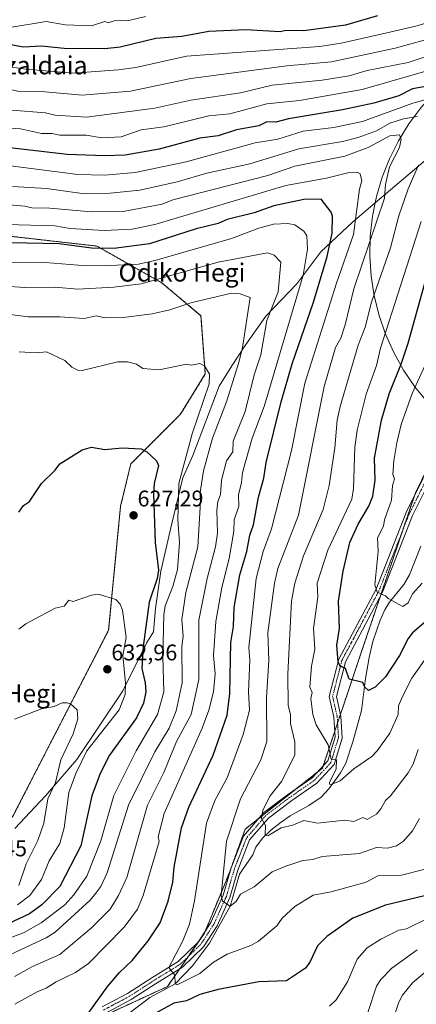
# Model space of a CAD drawing. Units: metres. Extents: x 569873 to 573313, y 4733412 to 4735762.
# Drawn here: x 571113 to 571288, y 4734436 to 4734870 of the extents above; entities that cross this region are included whole.
import ezdxf
from ezdxf.enums import TextEntityAlignment as Align

# ---------------------------------------------------------------- set-up
doc = ezdxf.new("R2010")
doc.units = ezdxf.units.M
doc.header["$MEASUREMENT"] = 0
doc.linetypes.add('TRAZO_Y_PUNTO', pattern=[1, 0.5, -0.25, 0, -0.25])
doc.linetypes.add('TRAZOS', pattern=[0.75, 0.5, -0.25])
for name, color, linetype, lineweight in [('Arbolado forestal', 92, 'TRAZOS', 0), ('Arbolado forestal CxS', 92, 'Continuous', 0), ('Camino', 19, 'Continuous', 0), ('Camino Cxs', 19, 'Continuous', 0), ('Camino eje', 39, 'TRAZO_Y_PUNTO', 13), ('Carátula', 7, 'Continuous', 5), ('Corriente natural lineal', 142, 'Continuous', 13), ('Curva de nivel maestra', 36, 'Continuous', 30), ('Curva de nivel normal', 36, 'Continuous', 0), ('Entidad de ámbito territorial', 19, 'Continuous', 0), ('Entidad de ámbito territorial CxS', 92, 'Continuous', 0), ('Espacio natural protegido', 2, 'Continuous', 13), ('Espacio natural protegido CxS', 2, 'Continuous', 0), ('Punto de cota en terreno', 7, 'Continuous', 0), ('Rótulo de punto de cota en terreno', 19, 'Continuous', 0), ('Texto cartográfico', 19, 'Continuous', 0)]:
    doc.layers.add(name, color=color, linetype=linetype, lineweight=lineweight)
doc.styles.add('Arial', font='txt', dxfattribs={"height": 0.2})

# ---------------------------------------------------------------- blocks, each defined once
blk = doc.blocks.new('*U181')
at = {"layer": 'Curva de nivel normal', "color": 36, "linetype": 'Continuous', "lineweight": 0}
blk.add_polyline3d([(571289.47, 4734517.56, 590), (571286.34, 4734512.16, 590), (571282.34, 4734507.56, 590), (571279.18, 4734505.56, 590), (571275.25, 4734504.47, 590), (571270.34, 4734504.74, 590), (571262.91, 4734502.12, 590), (571246.35, 4734500.88, 590), (571242.28, 4734499.49, 590), (571237.84, 4734499.05, 590), (571230.35, 4734496.64, 590), (571224.35, 4734494.05, 590), (571216.36, 4734487.51, 590), (571210.36, 4734484.25, 590), (571208.36, 4734480.92, 590), (571205.74, 4734478.95, 590), (571202.36, 4734481.06, 590), (571201.78, 4734483.57, 590), (571204.14, 4734507.56, 590), (571210.36, 4734526.35, 590), (571219.34, 4734543.55, 590), (571221.88, 4734551.55, 590), (571221.72, 4734570.92, 590), (571222.83, 4734587.54, 590), (571222.42, 4734599.54, 590), (571225.29, 4734621.54, 590), (571226.74, 4734627.93, 590), (571235.89, 4734651.53, 590), (571247.22, 4734708.39, 590), (571252.34, 4734725.52, 590), (571254.57, 4734729.74, 590), (571256.52, 4734735.51, 590), (571260.45, 4734751.51, 590), (571273.87, 4734791.5, 590), (571274.42, 4734797.5, 590), (571276.2, 4734805.36, 590), (571280.64, 4734813.8, 590), (571281.26, 4734817.5, 590), (571280.52, 4734819.5, 590), (571276.34, 4734818.99, 590), (571266.7, 4734813.85, 590), (571256.35, 4734809.98, 590), (571234.35, 4734805.66, 590), (571222.35, 4734801.52, 590), (571180.36, 4734790.82, 590), (571175.71, 4734788.85, 590), (571158.47, 4734785.6, 590), (571144.4, 4734785.53, 590), (571126, 4734787.13, 590), (571118.09, 4734787.21, 590), (571114.9, 4734788.02, 590), (571104.38, 4734788.79, 590)], dxfattribs=at)
blk = doc.blocks.new('*U185')
at = {"layer": 'Curva de nivel normal', "color": 36, "linetype": 'Continuous', "lineweight": 0}
blk.add_polyline3d([(571340.33, 4734873.74, 565), (571328.33, 4734868.57, 565), (571324.33, 4734867.54, 565), (571312.81, 4734861.96, 565), (571310.34, 4734861.63, 565), (571306.34, 4734858.8, 565), (571284.34, 4734851.46, 565), (571266.35, 4734847.88, 565), (571258.39, 4734845.53, 565), (571246.35, 4734843.62, 565), (571224.27, 4734841.41, 565), (571210.36, 4734838.05, 565), (571188.36, 4734834.73, 565), (571172.36, 4734831.18, 565), (571142.16, 4734827.29, 565), (571128.37, 4734828.12, 565), (571124.08, 4734829.21, 565), (571109.21, 4734830.33, 565)], dxfattribs=at)
blk = doc.blocks.new('*U195')
at = {"layer": 'Curva de nivel normal', "color": 36, "linetype": 'Continuous', "lineweight": 0}
for points in [[(571108.6, 4734805.72, 580), (571138.37, 4734801.97, 580), (571150.37, 4734801.66, 580), (571163.76, 4734802.89, 580), (571186.34, 4734807.48, 580), (571216.74, 4734815.88, 580), (571226.76, 4734817.5, 580), (571237.99, 4734821.14, 580), (571251.55, 4734822.7, 580), (571264.21, 4734825.36, 580), (571286.46, 4734833.49, 580), (571298.34, 4734836.63, 580)], [(571290.08, 4734781.25, 580), (571272.12, 4734725.3, 580), (571270.34, 4734717.66, 580), (571265.81, 4734704.98, 580), (571261.93, 4734689.1, 580), (571260.76, 4734681.53, 580), (571260.2, 4734663.38, 580), (571259.49, 4734658.67, 580), (571248.9, 4734636.08, 580), (571244.19, 4734621.54, 580), (571244.44, 4734615.54, 580), (571242.6, 4734601.54, 580), (571243.21, 4734592.4, 580), (571241.66, 4734584.86, 580), (571240.95, 4734575.55, 580), (571242.04, 4734573.24, 580), (571241.4, 4734570.6, 580), (571242.22, 4734563.55, 580), (571243.74, 4734558.94, 580), (571248.98, 4734550.18, 580), (571250.35, 4734543.88, 580), (571252.76, 4734543.55, 580), (571252.61, 4734539.55, 580), (571249.68, 4734533.56, 580), (571249.61, 4734532.82, 580), (571250.35, 4734532.68, 580), (571254.35, 4734534.28, 580), (571260.35, 4734539.59, 580), (571268.35, 4734544.96, 580), (571270.64, 4734547.55, 580), (571276.34, 4734555.29, 580), (571280.04, 4734563.55, 580), (571280.12, 4734567.33, 580), (571281.93, 4734571.55, 580), (571286.09, 4734579.55, 580), (571291.57, 4734587.54, 580)]]:
    blk.add_polyline3d(points, dxfattribs=at)
blk = doc.blocks.new('*U203')
at = {"layer": 'Curva de nivel normal', "color": 36, "linetype": 'Continuous', "lineweight": 0}
blk.add_polyline3d([(571011.79, 4734874.88, 560), (571020.4, 4734869.94, 560), (571026.42, 4734865.49, 560), (571032.28, 4734863.38, 560), (571035.75, 4734860.85, 560), (571043.8, 4734856.9, 560), (571052.22, 4734853.32, 560), (571066.39, 4734848.88, 560), (571084.74, 4734843.85, 560), (571094.38, 4734842.83, 560), (571111.7, 4734838.81, 560), (571122.37, 4734838.55, 560), (571140.37, 4734836.94, 560), (571161.63, 4734838.75, 560), (571188.36, 4734844.26, 560), (571230.76, 4734849.9, 560), (571250.52, 4734851.66, 560), (571278.6, 4734857.75, 560), (571297.92, 4734863.07, 560), (571319.02, 4734872.18, 560)], dxfattribs=at)
blk = doc.blocks.new('*U209')
at = {"layer": 'Curva de nivel normal', "color": 36, "linetype": 'Continuous', "lineweight": 0}
blk.add_polyline3d([(571106.38, 4734464.21, 620), (571114.38, 4734467.09, 620), (571122.14, 4734471.57, 620), (571132.59, 4734479.57, 620), (571136.69, 4734483.89, 620), (571142.37, 4734492.1, 620), (571148.57, 4734507.76, 620), (571154.37, 4734527.7, 620), (571164.19, 4734547.55, 620), (571173.67, 4734563.55, 620), (571176.44, 4734573.55, 620), (571175.96, 4734589.14, 620), (571176.44, 4734607.54, 620), (571177.03, 4734611.54, 620), (571180.36, 4734620.05, 620), (571182.46, 4734627.54, 620), (571183.29, 4734639.53, 620), (571182.59, 4734649.53, 620), (571183.05, 4734665.53, 620), (571188.88, 4734687.52, 620), (571196.47, 4734709.52, 620), (571196.59, 4734713.75, 620), (571194.36, 4734717.52, 620), (571192.36, 4734718.57, 620), (571188.63, 4734717.79, 620), (571186.36, 4734718.27, 620), (571174.36, 4734715.69, 620), (571167.17, 4734716.32, 620), (571164.37, 4734718.15, 620), (571160.37, 4734719.28, 620), (571156.08, 4734719.23, 620), (571140.37, 4734715.45, 620), (571138.37, 4734715.52, 620), (571135.78, 4734716.93, 620), (571132.66, 4734719.81, 620), (571124.52, 4734723.67, 620), (571120.1, 4734723.24, 620), (571112.48, 4734723.62, 620)], dxfattribs=at)
blk = doc.blocks.new('*U214')
at = {"layer": 'Curva de nivel normal', "color": 36, "linetype": 'Continuous', "lineweight": 0}
for points in [[(571288.34, 4734459.61, 610), (571277.22, 4734451.57, 610), (571272.34, 4734446.55, 610), (571270.34, 4734443.63, 610), (571266.42, 4734431.58, 610)], [(571110.38, 4734447.9, 610), (571118.38, 4734452.24, 610), (571130.37, 4734457.57, 610), (571144.37, 4734469.3, 610), (571152.7, 4734477.57, 610), (571156.37, 4734483.61, 610), (571160.04, 4734491.56, 610), (571169.16, 4734523.56, 610), (571176.36, 4734537.97, 610), (571182.05, 4734551.55, 610), (571188.44, 4734563.55, 610), (571191.8, 4734578.99, 610), (571191.93, 4734605.11, 610), (571195.62, 4734623.54, 610), (571199.18, 4734637.53, 610), (571200.13, 4734643.53, 610), (571199.89, 4734653.53, 610), (571200.34, 4734657.51, 610), (571201.52, 4734660.69, 610), (571201.86, 4734667.03, 610), (571204.17, 4734675.53, 610), (571206.93, 4734679.53, 610), (571207.08, 4734684.24, 610), (571212.36, 4734697.27, 610), (571216.39, 4734713.55, 610), (571219.22, 4734722.38, 610), (571222, 4734737.51, 610), (571227.01, 4734750.17, 610), (571228.08, 4734763.24, 610), (571225.18, 4734766.34, 610), (571222.24, 4734767.4, 610), (571200.36, 4734763.3, 610), (571166.37, 4734753.64, 610), (571154.37, 4734752.18, 610), (571138.22, 4734751.36, 610), (571128.37, 4734752.2, 610), (571114.92, 4734752.05, 610), (571069.9, 4734755.02, 610)]]:
    blk.add_polyline3d(points, dxfattribs=at)
blk = doc.blocks.new('*U217')
at = {"layer": 'Curva de nivel normal', "color": 36, "linetype": 'Continuous', "lineweight": 0}
for points in [[(571296.34, 4734453.45, 615), (571286.34, 4734445.1, 615), (571281.89, 4734439.57, 615), (571280.34, 4734436.47, 615), (571274.34, 4734419.11, 615)], [(571106.38, 4734456.52, 615), (571124.37, 4734464.91, 615), (571128.37, 4734467.45, 615), (571143.78, 4734481.57, 615), (571146.37, 4734484.6, 615), (571148.56, 4734487.56, 615), (571151.39, 4734493.56, 615), (571160.77, 4734523.56, 615), (571172.36, 4734547.05, 615), (571178.72, 4734557.55, 615), (571181.92, 4734565.11, 615), (571184.47, 4734577.55, 615), (571184.32, 4734593.5, 615), (571184.94, 4734598.12, 615), (571184.34, 4734605.54, 615), (571186.19, 4734617.37, 615), (571191.37, 4734637.53, 615), (571192.64, 4734657.53, 615), (571192.4, 4734661.57, 615), (571193.93, 4734671.1, 615), (571197.91, 4734685.52, 615), (571204.03, 4734701.52, 615), (571209.68, 4734719.52, 615), (571211.23, 4734725.52, 615), (571214.5, 4734747.65, 615), (571210.11, 4734749.26, 615), (571206.36, 4734749.61, 615), (571188.36, 4734745.34, 615), (571179.07, 4734742.22, 615), (571171.25, 4734740.4, 615), (571158.37, 4734738.79, 615), (571150.37, 4734738.73, 615), (571146.44, 4734739.58, 615), (571141.17, 4734738.31, 615), (571130.37, 4734739.15, 615), (571116.38, 4734739.07, 615), (571091.17, 4734742.3, 615)]]:
    blk.add_polyline3d(points, dxfattribs=at)
blk = doc.blocks.new('*U224')
at = {"layer": 'Curva de nivel normal', "color": 36, "linetype": 'Continuous', "lineweight": 0}
blk.add_polyline3d([(571291.98, 4734495.2, 595), (571281.45, 4734492.67, 595), (571271.06, 4734492.28, 595), (571265.83, 4734489.56, 595), (571250.35, 4734485.29, 595), (571242.35, 4734483.74, 595), (571234.35, 4734478.74, 595), (571228.78, 4734473.57, 595), (571226.35, 4734470.18, 595), (571218.2, 4734463.41, 595), (571214.89, 4734461.57, 595), (571204.36, 4734457.66, 595), (571198.36, 4734454.21, 595), (571192.36, 4734449.16, 595), (571182.36, 4734444.15, 595), (571181.42, 4734444.63, 595), (571181.29, 4734448.5, 595), (571178.57, 4734451.78, 595), (571184.79, 4734463.57, 595), (571187.72, 4734470.93, 595), (571190.03, 4734481.24, 595), (571195.2, 4734515.56, 595), (571198.97, 4734525.56, 595), (571204.36, 4734535.55, 595), (571211.53, 4734554.72, 595), (571214.31, 4734565.5, 595), (571213.85, 4734573.55, 595), (571214.47, 4734587.54, 595), (571213.93, 4734593.11, 595), (571217.15, 4734623.54, 595), (571220.34, 4734635.53, 595), (571223.92, 4734645.53, 595), (571232.89, 4734680.07, 595), (571238.7, 4734709.87, 595), (571252.74, 4734753.9, 595), (571260.3, 4734775.46, 595), (571262.93, 4734795.5, 595), (571263.93, 4734799.08, 595), (571263.12, 4734802.27, 595), (571261.86, 4734803.01, 595), (571258.35, 4734802.81, 595), (571248.35, 4734800.33, 595), (571230.35, 4734797.06, 595), (571172.36, 4734779.83, 595), (571162.37, 4734777.82, 595), (571150.08, 4734777.22, 595), (571135, 4734778.14, 595), (571128.2, 4734779.34, 595), (571106.8, 4734779.93, 595)], dxfattribs=at)
blk = doc.blocks.new('*U225')
at = {"layer": 'Curva de nivel normal', "color": 36, "linetype": 'Continuous', "lineweight": 0}
blk.add_polyline3d([(571085.02, 4734871.49, 545), (571088.35, 4734869.46, 545), (571102.38, 4734866.68, 545), (571108.38, 4734866.8, 545), (571124.32, 4734869.44, 545), (571132.85, 4734867.97, 545), (571144.39, 4734867.51, 545), (571150.37, 4734869.44, 545), (571151.83, 4734868.95, 545), (571154.83, 4734869.95, 545), (571160.37, 4734869.8, 545), (571168.37, 4734871.69, 545)], dxfattribs=at)
blk = doc.blocks.new('*U227')
at = {"layer": 'Curva de nivel normal', "color": 36, "linetype": 'Continuous', "lineweight": 0}
for points in [[(571109.47, 4734796.59, 585), (571124.58, 4734795.71, 585), (571140.37, 4734793.54, 585), (571152.62, 4734793.75, 585), (571165.83, 4734794.96, 585), (571182.36, 4734798.7, 585), (571195.35, 4734802.49, 585), (571214.36, 4734806.72, 585), (571236.11, 4734813.26, 585), (571255.42, 4734816.57, 585), (571262.35, 4734818.34, 585), (571270.34, 4734821.26, 585), (571276.34, 4734824.56, 585), (571282.34, 4734826.56, 585), (571288.44, 4734827.6, 585)], [(571288.92, 4734806.08, 585), (571284.39, 4734795.55, 585), (571280.34, 4734783.63, 585), (571276.53, 4734769.51, 585), (571268.17, 4734745.51, 585), (571265.36, 4734734.52, 585), (571262.35, 4734726.6, 585), (571254.41, 4734699.52, 585), (571253.07, 4734693.52, 585), (571252.02, 4734681.2, 585), (571249.42, 4734664.6, 585), (571246.88, 4734654.06, 585), (571238.09, 4734633.54, 585), (571234.26, 4734621.45, 585), (571232.78, 4734613.54, 585), (571231.2, 4734581.55, 585), (571231.42, 4734567.55, 585), (571232.33, 4734563.53, 585), (571232.35, 4734559.55, 585), (571234.29, 4734551.49, 585), (571234.26, 4734545.55, 585), (571228.35, 4734534.01, 585), (571223.42, 4734527.56, 585), (571220.15, 4734521.36, 585), (571219.58, 4734517.56, 585), (571221.38, 4734514.59, 585), (571221.22, 4734510.43, 585), (571222.35, 4734509.95, 585), (571228.3, 4734513.51, 585), (571233.44, 4734514.65, 585), (571238.35, 4734516.72, 585), (571244.33, 4734515.54, 585), (571256.35, 4734516.84, 585), (571260.35, 4734516.36, 585), (571264.35, 4734518, 585), (571266.35, 4734517.13, 585), (571270.34, 4734519.56, 585), (571272.34, 4734521.81, 585), (571274.31, 4734525.56, 585), (571276.66, 4734527.56, 585), (571284.34, 4734537.83, 585), (571286.55, 4734541.55, 585), (571288.88, 4734548.09, 585)]]:
    blk.add_polyline3d(points, dxfattribs=at)
blk = doc.blocks.new('*U238')
at = {"layer": 'Curva de nivel maestra', "color": 36, "linetype": 'Continuous', "lineweight": 30}
for points in [[(571297.78, 4734485.01, 600), (571274.34, 4734479.28, 600), (571259.93, 4734473.57, 600), (571248.4, 4734465.57, 600), (571244.35, 4734461.47, 600), (571240.91, 4734454.13, 600), (571238.95, 4734451.57, 600), (571230.67, 4734445.89, 600), (571218.36, 4734445.57, 600), (571200.36, 4734442.14, 600), (571192.36, 4734439.92, 600), (571186.36, 4734437.09, 600), (571180.8, 4734436.02, 600), (571168.37, 4734429.21, 600)], [(571143, 4734431.58, 600), (571151.64, 4734443.57, 600), (571156.77, 4734449.57, 600), (571162.37, 4734454.89, 600), (571169.51, 4734463.57, 600), (571174.74, 4734471.57, 600), (571178.36, 4734481.13, 600), (571180.42, 4734489.56, 600), (571180.95, 4734496.15, 600), (571184.24, 4734513.56, 600), (571187.42, 4734522.62, 600), (571198.2, 4734545.55, 600), (571204.36, 4734563.23, 600), (571205.55, 4734572.74, 600), (571206.07, 4734595.25, 600), (571207.23, 4734602.41, 600), (571207.53, 4734610.71, 600), (571209.99, 4734625.17, 600), (571213.1, 4734635.53, 600), (571214.36, 4734642.64, 600), (571216.04, 4734647.21, 600), (571218.22, 4734659.53, 600), (571220.65, 4734667.83, 600), (571221.66, 4734674.84, 600), (571228.31, 4734701.52, 600), (571233.13, 4734718.3, 600), (571242.63, 4734745.51, 600), (571248.64, 4734765.8, 600), (571250.86, 4734776.02, 600), (571250.99, 4734783.5, 600), (571250.35, 4734785.3, 600), (571245.96, 4734791.11, 600), (571238.35, 4734790.91, 600), (571224.99, 4734788.14, 600), (571216.36, 4734784.99, 600), (571204.36, 4734782.13, 600), (571200.36, 4734780.27, 600), (571190.74, 4734777.89, 600), (571170.12, 4734771.27, 600), (571154.37, 4734769.27, 600), (571144.37, 4734769.35, 600), (571130.15, 4734771.29, 600), (571108.66, 4734771.79, 600)]]:
    blk.add_polyline3d(points, dxfattribs=at)
blk = doc.blocks.new('*U240')
at = {"layer": 'Curva de nivel maestra', "color": 36, "linetype": 'Continuous', "lineweight": 30}
for points in [[(571296.34, 4734608.17, 575), (571286.34, 4734599.54, 575), (571284.34, 4734597.12, 575), (571280.56, 4734589.54, 575), (571274.34, 4734580.18, 575), (571269.87, 4734575.55, 575), (571266.9, 4734574.1, 575), (571265.22, 4734575.55, 575), (571264.41, 4734577.61, 575), (571258.35, 4734579.07, 575), (571256.65, 4734583.85, 575), (571254.35, 4734584.85, 575), (571253.53, 4734586.72, 575), (571252.9, 4734594.09, 575), (571254.03, 4734601.54, 575), (571253.6, 4734613.54, 575), (571255.67, 4734626.86, 575), (571258.65, 4734639.53, 575), (571262.35, 4734647.53, 575), (571267.06, 4734655.53, 575), (571268.82, 4734660, 575), (571269.79, 4734666.98, 575), (571269.5, 4734676.69, 575), (571272.68, 4734693.52, 575), (571275.94, 4734705.12, 575), (571281.5, 4734718.68, 575), (571284.36, 4734727.52, 575), (571297.24, 4734773.51, 575)], [(571296.36, 4734841.51, 575), (571286.34, 4734839.74, 575), (571280.34, 4734836.67, 575), (571269.25, 4734833.49, 575), (571255.37, 4734830.52, 575), (571231.44, 4734826.59, 575), (571225.9, 4734825.05, 575), (571221.98, 4734825.13, 575), (571218.36, 4734823.44, 575), (571208.54, 4734821.68, 575), (571200.36, 4734819.09, 575), (571192.36, 4734818.03, 575), (571174.36, 4734813.18, 575), (571159.34, 4734810.47, 575), (571150.37, 4734810.13, 575), (571133.65, 4734810.78, 575), (571108.38, 4734813.75, 575)]]:
    blk.add_polyline3d(points, dxfattribs=at)
blk = doc.blocks.new('*U243')
at = {"layer": 'Curva de nivel maestra', "color": 36, "linetype": 'Continuous', "lineweight": 30}
blk.add_polyline3d([(571270.84, 4734871.99, 550), (571256.75, 4734867.89, 550), (571238.35, 4734865.36, 550), (571230.38, 4734865.52, 550), (571227.81, 4734864.95, 550), (571212.64, 4734865.77, 550), (571196.36, 4734865.06, 550), (571184.36, 4734862.86, 550), (571172.86, 4734861.99, 550), (571157.04, 4734858.16, 550), (571150.35, 4734857.47, 550), (571132.37, 4734857.63, 550), (571122.37, 4734858.59, 550), (571114.38, 4734858.23, 550), (571106.49, 4734859.6, 550), (571086.38, 4734861.45, 550), (571080.27, 4734863.49, 550), (571074.97, 4734864.08, 550), (571061.95, 4734867.05, 550), (571048.31, 4734871.41, 550)], dxfattribs=at)
blk = doc.blocks.new('5PATER')
at = {"layer": 'Carátula', "linetype": 'Continuous', "lineweight": 5}
h = blk.add_hatch(color=250, dxfattribs=at)
edge = h.paths.add_edge_path()
edge.add_ellipse((0, 0.01), major_axis=(-1.33, -1.34), ratio=0.999422, start_angle=0, end_angle=360)

msp = doc.modelspace()

# ---------------------------------------------------------------- linework, layer by layer
at = {"layer": 'Arbolado forestal', "color": 92, "linetype": 'TRAZOS', "lineweight": 0}
for points in [[(570973.88, 4734871.56, 575.87), (570987.59, 4734845.51, 580.87), (570993.52, 4734834.74, 583.25), (571033.59, 4734794.18, 594.26), (571078.82, 4734778.04, 598.83), (571146.84, 4734770.34, 599.39), (571175.55, 4734754.06, 610.77), (571192.82, 4734739.59, 616.61), (571194.72, 4734713.89, 620.07), (571183.74, 4734696.06, 622.25), (571161.8, 4734674.13, 625.55), (571157.28, 4734655.44, 627.09), (571152, 4734600.75, 631.17), (571109.7, 4734518.68, 639.59), (571092.13, 4734494.19, 642.03), (571041.45, 4734471.67, 644.59), (571023.41, 4734449.3, 647.58), (571020.34, 4734438.29, 649.23), (570994.6, 4734400.59, 655.51), (570965.3, 4734356.51, 662.86), (570949.2, 4734304.28, 671.06), (570946.34, 4734264.23, 675.11), (570947.48, 4734244.08, 674.59)], [(571307.44, 4734702.43, 561.58), (571287.45, 4734660.96, 565.7), (571287.1, 4734659.93, 565.71), (571281.81, 4734644.34, 567.05), (571272.2, 4734616.02, 570.01), (571263.24, 4734589.61, 573.47), (571254.49, 4734563.64, 577.26), (571253.22, 4734559.87, 577.73), (571251.94, 4734556.08, 578.28), (571246.77, 4734540.75, 580.74), (571246.49, 4734539.91, 580.73), (571244.55, 4734538.38, 580.93), (571234.45, 4734530.39, 582.44), (571218.48, 4734517.75, 585.49), (571212.4, 4734512.95, 587.29), (571204.94, 4734492.55, 588.98), (571194.62, 4734467.7, 592.15), (571194.35, 4734467.05, 592.24), (571191.64, 4734463.13, 592.7), (571191.51, 4734462.94, 592.74), (571187.16, 4734456.64, 593.83), (571183.38, 4734451.17, 594.44), (571178.02, 4734443.41, 595.8), (571141.32, 4734426.59, 600.39)], [(571307.44, 4734702.43, 561.58), (571287.45, 4734660.96, 565.7), (571287.1, 4734659.93, 565.71), (571281.81, 4734644.34, 567.05), (571272.2, 4734616.02, 570.01), (571263.24, 4734589.61, 573.47), (571254.49, 4734563.64, 577.26), (571253.22, 4734559.87, 577.73), (571251.94, 4734556.08, 578.28), (571246.77, 4734540.75, 580.74), (571246.49, 4734539.91, 580.73), (571244.55, 4734538.38, 580.93), (571234.45, 4734530.39, 582.44), (571218.48, 4734517.75, 585.49), (571212.4, 4734512.95, 587.29), (571204.94, 4734492.55, 588.98), (571194.62, 4734467.7, 592.15), (571194.35, 4734467.05, 592.24), (571191.64, 4734463.13, 592.7), (571191.51, 4734462.94, 592.74), (571187.16, 4734456.64, 593.83), (571183.38, 4734451.17, 594.44), (571178.02, 4734443.41, 595.8), (571141.32, 4734426.59, 600.39)]]:
    msp.add_polyline3d(points, dxfattribs=at)
at = {"layer": 'Arbolado forestal CxS', "color": 92, "linetype": 'Continuous', "lineweight": 0}
for points in [[(571393.68, 4734880.31, 556.85), (571395.1, 4734861.35, 555.19), (571364.47, 4734799.47, 551.45), (571352.66, 4734766.97, 553.22), (571348.43, 4734739.62, 557.07), (571332.09, 4734717.88, 558.49), (571307.44, 4734702.43, 561.58), (571287.45, 4734660.96, 565.7), (571263.24, 4734589.61, 573.47), (571246.49, 4734539.91, 580.73), (571212.4, 4734512.95, 587.29), (571204.95, 4734492.55, 588.98), (571194.35, 4734467.05, 592.24), (571178.02, 4734443.41, 595.8), (571141.32, 4734426.59, 600.39), (571082.4, 4734409.99, 607.31)], [(571082.4, 4734409.99, 607.31), (571141.32, 4734426.59, 600.39), (571178.02, 4734443.41, 595.8), (571194.35, 4734467.05, 592.24), (571204.95, 4734492.55, 588.98), (571212.4, 4734512.95, 587.29), (571246.49, 4734539.91, 580.73), (571263.24, 4734589.61, 573.47), (571287.45, 4734660.96, 565.7), (571307.44, 4734702.43, 561.58), (571332.09, 4734717.88, 558.49), (571348.43, 4734739.62, 557.07), (571352.66, 4734766.97, 553.22), (571364.47, 4734799.47, 551.45), (571395.1, 4734861.35, 555.19), (571393.68, 4734880.31, 556.85)], [(571078.82, 4734778.04, 598.83), (571146.84, 4734770.34, 599.39), (571175.55, 4734754.06, 610.77), (571192.82, 4734739.59, 616.61), (571194.72, 4734713.89, 620.07), (571183.74, 4734696.06, 622.25), (571161.8, 4734674.13, 625.55), (571157.28, 4734655.44, 627.09), (571152, 4734600.75, 631.17), (571109.7, 4734518.68, 639.59)], [(571109.7, 4734518.68, 639.59), (571152, 4734600.75, 631.17), (571157.28, 4734655.44, 627.09), (571161.8, 4734674.13, 625.55), (571183.74, 4734696.06, 622.25), (571194.72, 4734713.89, 620.07), (571192.82, 4734739.59, 616.61), (571175.55, 4734754.06, 610.77), (571146.84, 4734770.34, 599.39), (571078.82, 4734778.04, 598.83)]]:
    msp.add_polyline3d(points, dxfattribs=at)
at = {"layer": 'Camino', "color": 19, "linetype": 'Continuous', "lineweight": 0}
for points in [[(571149.1, 4734434.4, 599.22), (571160.41, 4734440.39, 597.58), (571171.05, 4734447.27, 596.04), (571182.74, 4734454.45, 594.47), (571191.53, 4734462.96, 592.73), (571197.21, 4734471.68, 591.52), (571202.64, 4734483.77, 589.82), (571206.17, 4734495.81, 588.27), (571211.62, 4734509.76, 587.1), (571220.45, 4734520.05, 585.1), (571231.08, 4734528.04, 582.88), (571241.99, 4734535.64, 581.37), (571248.92, 4734543.05, 580.48), (571252.09, 4734553.52, 578.62), (571251.57, 4734562.35, 577.54), (571249.45, 4734571.49, 577.07), (571253.71, 4734587.99, 575.12), (571270.19, 4734618.9, 570), (571283.49, 4734652.71, 567.17), (571291.04, 4734667.82, 565.03)], [(571293.83, 4734666.4, 564.77), (571286.36, 4734651.44, 566.37), (571273.04, 4734617.59, 569.81), (571256.65, 4734586.84, 574.51), (571252.67, 4734571.45, 576.56), (571254.68, 4734562.81, 577.34), (571255.25, 4734553.14, 578.4), (571251.7, 4734541.45, 579.93), (571244.06, 4734533.26, 581.17), (571232.92, 4734525.51, 582.71), (571222.61, 4734517.75, 584.37), (571214.34, 4734508.13, 586.34), (571209.13, 4734494.79, 587.97), (571205.58, 4734482.69, 589.6), (571199.97, 4734470.18, 591.13), (571193.97, 4734460.96, 592.69), (571184.67, 4734451.96, 594.27), (571172.72, 4734444.62, 596.08), (571162, 4734437.69, 597.61), (571150.46, 4734431.58, 599.2)]]:
    msp.add_polyline3d(points, dxfattribs=at)
at = {"layer": 'Camino Cxs', "color": 19, "linetype": 'Continuous', "lineweight": 0}
for points in [[(571149.1, 4734434.4, 599.22), (571160.41, 4734440.39, 597.58), (571171.05, 4734447.27, 596.04), (571182.74, 4734454.45, 594.47), (571191.53, 4734462.96, 592.73), (571197.21, 4734471.68, 591.52), (571202.64, 4734483.77, 589.82), (571206.17, 4734495.81, 588.27), (571211.62, 4734509.76, 587.1), (571220.45, 4734520.05, 585.1), (571231.08, 4734528.04, 582.88), (571241.99, 4734535.64, 581.37), (571248.92, 4734543.05, 580.48), (571252.09, 4734553.52, 578.62), (571251.57, 4734562.35, 577.54), (571249.45, 4734571.49, 577.07), (571253.71, 4734587.99, 575.12), (571270.19, 4734618.9, 570), (571283.49, 4734652.71, 567.17), (571291.04, 4734667.82, 565.03)], [(571293.83, 4734666.4, 564.77), (571286.36, 4734651.44, 566.37), (571273.04, 4734617.59, 569.81), (571256.65, 4734586.84, 574.51), (571252.67, 4734571.45, 576.56), (571254.68, 4734562.81, 577.34), (571255.25, 4734553.14, 578.4), (571251.7, 4734541.45, 579.93), (571244.06, 4734533.26, 581.17), (571232.92, 4734525.51, 582.71), (571222.61, 4734517.75, 584.37), (571214.34, 4734508.13, 586.34), (571209.13, 4734494.79, 587.97), (571205.58, 4734482.69, 589.6), (571199.97, 4734470.18, 591.13), (571193.97, 4734460.96, 592.69), (571184.67, 4734451.96, 594.27), (571172.72, 4734444.62, 596.08), (571162, 4734437.69, 597.61), (571150.46, 4734431.58, 599.2)]]:
    msp.add_polyline3d(points, dxfattribs=at)
at = {"layer": 'Camino eje', "color": 39, "linetype": 'TRAZO_Y_PUNTO', "lineweight": 13}
msp.add_polyline3d([(571292.38, 4734667.14, 564.86), (571284.86, 4734652.1, 566.75), (571271.55, 4734618.27, 569.82), (571255.12, 4734587.44, 574.79), (571250.99, 4734571.47, 576.77), (571253.06, 4734562.57, 577.44), (571253.6, 4734553.34, 578.51), (571250.25, 4734542.28, 580.21), (571242.98, 4734534.5, 581.27), (571231.96, 4734526.82, 582.76), (571221.48, 4734518.95, 584.66), (571212.92, 4734508.98, 586.67), (571207.59, 4734495.33, 588.05), (571204.05, 4734483.25, 589.69), (571198.53, 4734470.96, 591.31), (571192.69, 4734462, 592.72), (571183.67, 4734453.26, 594.38), (571171.85, 4734446, 596.01), (571161.17, 4734439.1, 597.45), (571149.75, 4734433.05, 599.1)], dxfattribs=at)
at = {"layer": 'Corriente natural lineal', "color": 142, "linetype": 'Continuous', "lineweight": 13}
msp.add_polyline3d([(571161.49, 4734431.96, 598.9), (571170.26, 4734438.55, 597.05), (571181.42, 4734444.63, 594.93), (571189.06, 4734452.59, 593.96), (571196.62, 4734462.53, 592.3), (571205.74, 4734478.95, 589.96), (571209.8, 4734492.99, 588.17), (571215.68, 4734501.56, 586.66), (571217.04, 4734504.97, 586.02), (571219.99, 4734508.96, 585.18), (571223.64, 4734512.4, 584.61), (571228.25, 4734515.95, 583.99), (571232.3, 4734518.73, 583.38), (571240.49, 4734523.37, 582.3), (571245.9, 4734527.08, 581.25), (571249.3, 4734530.67, 580.79), (571252.32, 4734534.66, 580), (571254.51, 4734537.72, 579.69), (571256.88, 4734542.04, 578.91), (571260, 4734551.48, 577.91), (571263.77, 4734565.23, 576.12), (571265.49, 4734579.4, 574.57), (571267.18, 4734588.74, 573.3), (571268.77, 4734595.77, 572.53), (571272, 4734605.19, 571.34), (571274.06, 4734609.78, 570.68), (571276.08, 4734613.12, 570.2), (571282.47, 4734620.91, 569.19), (571285.03, 4734625.14, 568.63), (571290.02, 4734637.86, 567.64)], dxfattribs=at)
at = {"layer": 'Curva de nivel maestra', "color": 36, "linetype": 'Continuous', "lineweight": 30}
msp.add_polyline3d([(571112.38, 4734652.92, 625), (571114.38, 4734655.86, 625), (571117, 4734657.53, 625), (571122.26, 4734665.53, 625), (571128.37, 4734671.39, 625), (571130.37, 4734674.21, 625), (571140.37, 4734680.4, 625), (571144.37, 4734681.61, 625), (571150.37, 4734680.6, 625), (571158.05, 4734681.21, 625), (571166.37, 4734680.81, 625), (571168.83, 4734679.53, 625), (571173.18, 4734675.53, 625), (571174.07, 4734673.53, 625), (571172.15, 4734665.53, 625), (571171.79, 4734660.96, 625), (571172.56, 4734639.53, 625), (571174.03, 4734627.21, 625), (571173.43, 4734623.54, 625), (571169.9, 4734613.08, 625), (571167.23, 4734593.54, 625), (571166.68, 4734583.86, 625), (571168.21, 4734577.55, 625), (571168.42, 4734573.6, 625), (571167.37, 4734568.55, 625), (571164.37, 4734562.06, 625), (571152.33, 4734545.55, 625), (571148.2, 4734537.55, 625), (571144.56, 4734527.56, 625), (571139.67, 4734505.56, 625), (571130.45, 4734487.56, 625), (571122.55, 4734479.57, 625), (571117.04, 4734475.57, 625), (571093.36, 4734464.55, 625)], dxfattribs=at)
at = {"layer": 'Curva de nivel normal', "color": 36, "linetype": 'Continuous', "lineweight": 0}
for points in [[(571300.09, 4734871.24, 555), (571288.34, 4734867.63, 555), (571276.34, 4734864.8, 555), (571254.83, 4734859.97, 555), (571245.31, 4734858.45, 555), (571186.36, 4734854.14, 555), (571164, 4734849.12, 555), (571156.37, 4734848.12, 555), (571136.37, 4734846.74, 555), (571115.38, 4734848.49, 555), (571089.03, 4734852.14, 555), (571080.91, 4734854.02, 555), (571064.58, 4734859.49, 555), (571052.39, 4734862.61, 555), (571042.96, 4734866.06, 555), (571034.46, 4734869.56, 555), (571026.39, 4734874.46, 555)], [(571298.34, 4734849.28, 570), (571264.14, 4734839.49, 570), (571236.35, 4734834.66, 570), (571221.97, 4734833.11, 570), (571205.52, 4734828.66, 570), (571196.36, 4734827.84, 570), (571176.36, 4734822.99, 570), (571166.37, 4734821.69, 570), (571157.49, 4734818.62, 570), (571149, 4734818.13, 570), (571142.14, 4734819.27, 570), (571130.37, 4734819.25, 570), (571126.98, 4734820.11, 570), (571122.37, 4734820.12, 570), (571112.98, 4734822.1, 570), (571104.38, 4734822.73, 570)], [(571110.61, 4734435.58, 605), (571120.38, 4734441.07, 605), (571124.37, 4734442.66, 605), (571128.83, 4734445.57, 605), (571137.34, 4734449.57, 605), (571143.09, 4734453.57, 605), (571158.81, 4734469.57, 605), (571164.78, 4734477.57, 605), (571167.3, 4734483.57, 605), (571174.36, 4734507.39, 605), (571173.96, 4734509.56, 605), (571176.59, 4734519.79, 605), (571193.31, 4734557.55, 605), (571196.28, 4734565.47, 605), (571198.43, 4734573.55, 605), (571199.13, 4734581.55, 605), (571198.35, 4734589.54, 605), (571199.37, 4734604.55, 605), (571202.04, 4734619.54, 605), (571205.3, 4734632.48, 605), (571207.3, 4734644.47, 605), (571207.45, 4734649.53, 605), (571209.5, 4734655.53, 605), (571209.34, 4734660.51, 605), (571210.8, 4734665.97, 605), (571211.19, 4734670.36, 605), (571215.52, 4734685.52, 605), (571220.7, 4734699.52, 605), (571237.99, 4734757.51, 605), (571239.86, 4734769.02, 605), (571239.65, 4734774.81, 605), (571238.35, 4734776.98, 605), (571234.35, 4734779.77, 605), (571231.16, 4734780.32, 605), (571224.91, 4734780.07, 605), (571218.36, 4734778.29, 605), (571206.36, 4734773.66, 605), (571172.98, 4734764.13, 605), (571165.25, 4734762.39, 605), (571152.37, 4734761.71, 605), (571142.37, 4734761.61, 605), (571124.02, 4734763.16, 605), (571108.05, 4734763.18, 605)], [(571290.55, 4734621.54, 570), (571286.34, 4734616.76, 570), (571284.34, 4734612.79, 570), (571282, 4734611.2, 570), (571275.49, 4734614.69, 570), (571274.34, 4734615.99, 570), (571270.65, 4734617.54, 570), (571269.62, 4734620.82, 570), (571271.11, 4734635.53, 570), (571270.79, 4734641.53, 570), (571273.56, 4734646.75, 570), (571273.93, 4734649.53, 570), (571276.98, 4734658.17, 570), (571277.5, 4734664.69, 570), (571278.4, 4734667.53, 570), (571277.6, 4734669.53, 570), (571278, 4734675.53, 570), (571279.45, 4734683.52, 570), (571281.32, 4734691.52, 570), (571286.1, 4734705.28, 570), (571291.78, 4734717.52, 570)], [(571111.68, 4734479.57, 630), (571117.15, 4734483.57, 630), (571122.37, 4734490.71, 630), (571125.76, 4734498.95, 630), (571130.37, 4734506.51, 630), (571132.37, 4734513.56, 630), (571134.37, 4734529.04, 630), (571137.51, 4734537.55, 630), (571142.3, 4734547.55, 630), (571156.6, 4734565.55, 630), (571159.25, 4734572.43, 630), (571159.45, 4734577.55, 630), (571158.26, 4734589.54, 630), (571159.79, 4734597.54, 630), (571158.06, 4734609.54, 630), (571157.1, 4734612.27, 630), (571155.15, 4734614.32, 630), (571147.43, 4734616.6, 630), (571144.37, 4734616.15, 630), (571136.37, 4734613.46, 630), (571134.37, 4734613.94, 630), (571132.37, 4734611.4, 630), (571128.37, 4734610.44, 630), (571115.38, 4734603.54, 630), (571112.38, 4734601.19, 630)], [(571110.38, 4734561.51, 635), (571122.37, 4734565.98, 635), (571127.92, 4734567.1, 635), (571131.48, 4734568.66, 635), (571133.56, 4734568.74, 635), (571135.12, 4734568.3, 635), (571138.15, 4734565.55, 635), (571138.45, 4734561.55, 635), (571136.37, 4734555.05, 635), (571130.82, 4734543.55, 635), (571128.52, 4734533.56, 635), (571125.18, 4734526.37, 635), (571123.29, 4734515.56, 635), (571120.73, 4734507.91, 635), (571115.59, 4734497.56, 635), (571112.38, 4734488.1, 635)], [(571293.3, 4734473.57, 605), (571283.73, 4734468.96, 605), (571280.34, 4734468.28, 605), (571272.34, 4734464.35, 605), (571266.35, 4734460.55, 605), (571261.9, 4734455.57, 605), (571257.58, 4734445.57, 605), (571252.64, 4734437.57, 605), (571249.6, 4734434.83, 605)]]:
    msp.add_polyline3d(points, dxfattribs=at)
at = {"layer": 'Entidad de ámbito territorial', "color": 19, "linetype": 'Continuous', "lineweight": 0}
for points in [[(571367.75, 4734868.1, 564.61), (571306.55, 4734820.49, 579.17), (571269.8, 4734789.42, 591.39)], [(571269.8, 4734789.42, 591.39), (571259.74, 4734780.91, 595.37), (571245.79, 4734767.77, 601.69), (571235.15, 4734753.66, 605.42), (571221.46, 4734739.39, 610.43), (571212.71, 4734726.82, 613.99), (571206.47, 4734717.47, 616.38), (571200.85, 4734708.5, 617.32), (571189.26, 4734677.85, 618.3), (571184.8, 4734668, 619.32), (571179.95, 4734647.86, 620.88), (571175.11, 4734626.82, 623.94), (571172.76, 4734610.26, 622.48), (571171.86, 4734600.07, 622.37), (571168.87, 4734595.33, 624.19), (571158.31, 4734573.98, 630.13), (571137.95, 4734543.6, 631.08), (571124.16, 4734527.67, 635.92), (571110.6, 4734513.27, 639.82)]]:
    msp.add_polyline3d(points, dxfattribs=at)
at = {"layer": 'Entidad de ámbito territorial CxS', "color": 92, "linetype": 'Continuous', "lineweight": 0}
for points in [[(571396.26, 4734890.28, 555.82), (571367.75, 4734868.1, 564.61), (571306.55, 4734820.49, 579.17), (571269.8, 4734789.42, 591.39), (571259.74, 4734780.91, 595.37), (571245.79, 4734767.77, 601.69), (571235.15, 4734753.66, 605.42), (571221.46, 4734739.39, 610.43), (571212.71, 4734726.82, 613.99), (571206.47, 4734717.47, 616.38), (571200.85, 4734708.5, 617.32), (571189.26, 4734677.85, 618.3), (571184.8, 4734668, 619.32), (571179.95, 4734647.86, 620.88), (571175.11, 4734626.82, 623.94), (571172.76, 4734610.26, 622.48), (571171.86, 4734600.07, 622.37), (571168.87, 4734595.33, 624.19), (571158.31, 4734573.98, 630.13), (571137.95, 4734543.6, 631.08), (571124.16, 4734527.67, 635.92), (571110.6, 4734513.27, 639.82)], [(571396.26, 4734890.28, 555.82), (571367.75, 4734868.1, 564.61), (571306.55, 4734820.49, 579.17), (571269.8, 4734789.42, 591.39), (571259.74, 4734780.91, 595.37), (571245.79, 4734767.77, 601.69), (571235.15, 4734753.66, 605.42), (571221.46, 4734739.39, 610.43), (571212.71, 4734726.82, 613.99), (571206.47, 4734717.47, 616.38), (571200.85, 4734708.5, 617.32), (571189.26, 4734677.85, 618.3), (571184.8, 4734668, 619.32), (571179.95, 4734647.86, 620.88), (571175.11, 4734626.82, 623.94), (571172.76, 4734610.26, 622.48), (571171.86, 4734600.07, 622.37), (571168.87, 4734595.33, 624.19), (571158.31, 4734573.97, 630.13), (571137.95, 4734543.6, 631.08), (571124.16, 4734527.67, 635.92), (571110.6, 4734513.27, 639.82)]]:
    msp.add_polyline3d(points, dxfattribs=at)
at = {"layer": 'Espacio natural protegido', "color": 2, "linetype": 'Continuous', "lineweight": 13}
for points in [[(571269.8, 4734789.42, 591.39), (571270.37, 4734792.21, 591.45), (571272.88, 4734800.7, 590.89), (571276.13, 4734808.93, 590.79), (571280.09, 4734816.83, 589.77), (571284.74, 4734824.36, 587.05), (571290.03, 4734831.45, 583.26), (571295.93, 4734838.04, 577.56), (571302.39, 4734844.09, 574.74), (571309.36, 4734849.54, 572.44), (571316.78, 4734854.35, 571.52), (571324.6, 4734858.49, 570.25), (571332.76, 4734861.92, 569.02), (571341.18, 4734864.61, 567.75), (571349.81, 4734866.55, 566.84), (571358.58, 4734867.73, 566), (571367.42, 4734868.12, 564.69), (571367.75, 4734868.1, 564.61)], [(571371.84, 4734668.21, 582.88), (571363, 4734668.21, 579.63), (571354.19, 4734669, 575.54), (571345.48, 4734670.55, 571.8), (571336.94, 4734672.88, 568.62), (571328.64, 4734675.94, 565.43), (571320.65, 4734679.73, 563.28), (571313.02, 4734684.21, 562.57), (571305.82, 4734689.35, 562.29), (571299.1, 4734695.1, 563.64), (571292.91, 4734701.42, 566.07), (571287.31, 4734708.27, 569.85), (571282.33, 4734715.58, 573.85), (571278.02, 4734723.31, 576.79), (571274.41, 4734731.39, 579.78), (571271.53, 4734739.75, 582.33), (571269.4, 4734748.34, 585.09), (571268.03, 4734757.08, 586.97), (571267.45, 4734765.9, 588.81), (571267.64, 4734774.75, 590.2), (571268.62, 4734783.54, 591.27), (571269.8, 4734789.42, 591.39)]]:
    msp.add_polyline3d(points, dxfattribs=at)
at = {"layer": 'Espacio natural protegido CxS', "color": 2, "linetype": 'Continuous', "lineweight": 0}
msp.add_polyline3d([(571292.91, 4734701.42, 566.07), (571287.31, 4734708.27, 569.85), (571282.33, 4734715.58, 573.85), (571278.02, 4734723.31, 576.79), (571274.41, 4734731.39, 579.78), (571271.53, 4734739.75, 582.33), (571269.4, 4734748.34, 585.09), (571268.03, 4734757.08, 586.97), (571267.45, 4734765.9, 588.81), (571267.64, 4734774.75, 590.2), (571268.62, 4734783.54, 591.27), (571269.8, 4734789.42, 591.39), (571270.37, 4734792.21, 591.45), (571272.88, 4734800.7, 590.89), (571276.13, 4734808.93, 590.79), (571280.09, 4734816.83, 589.77), (571284.74, 4734824.36, 587.05), (571290.03, 4734831.45, 583.26)], dxfattribs=at)
msp.add_polyline3d([(571292.91, 4734701.42, 566.07), (571287.31, 4734708.27, 569.85), (571282.33, 4734715.58, 573.85), (571278.02, 4734723.31, 576.79), (571274.41, 4734731.39, 579.78), (571271.53, 4734739.75, 582.33), (571269.4, 4734748.34, 585.09), (571268.03, 4734757.08, 586.97), (571267.45, 4734765.9, 588.81), (571267.64, 4734774.75, 590.2), (571268.62, 4734783.54, 591.27), (571269.8, 4734789.42, 591.39), (571270.37, 4734792.21, 591.45), (571272.88, 4734800.7, 590.89), (571276.13, 4734808.93, 590.79), (571280.09, 4734816.83, 589.77), (571284.74, 4734824.36, 587.05), (571290.03, 4734831.45, 583.26)], dxfattribs=at)

# ---------------------------------------------------------------- block references
at = {"layer": 'Curva de nivel maestra', "color": 36, "linetype": 'Continuous', "lineweight": 30}
for name in ['*U243', '*U238', '*U240']:
    msp.add_blockref(name, (0, 0), dxfattribs=at)
at = {"layer": 'Curva de nivel normal', "color": 36, "linetype": 'Continuous', "lineweight": 0}
for name in ['*U225', '*U209', '*U217', '*U224', '*U181', '*U195', '*U185', '*U203', '*U227', '*U214']:
    msp.add_blockref(name, (0, 0), dxfattribs=at)
at = {"layer": 'Punto de cota en terreno', "linetype": 'Continuous', "lineweight": 0}
for p in [(571163.02, 4734651.45, 627.29), (571151.43, 4734583.48, 632.96)]:
    msp.add_blockref('5PATER', p, dxfattribs=at)

# ---------------------------------------------------------------- texts
at = {"layer": 'Rótulo de punto de cota en terreno', "color": 19, "linetype": 'Continuous', "lineweight": 0, "style": 'Arial'}
for s, p in [('627,29', (571164.78, 4734653.21)), ('632,96', (571153.19, 4734585.24)), ('642,45', (571086.78, 4734498.73))]:
    msp.add_text(s, height=7, dxfattribs=at).set_placement(p, align=Align.BOTTOM_LEFT)
at = {"layer": 'Texto cartográfico', "color": 19, "linetype": 'Continuous', "lineweight": 0, "style": 'Arial'}
for s, p in [('Manizaldaia', (571112.09, 4734850.17)), ('Odiko Hegi', (571184.4, 4734758.67)), ('Morro de Odiko Hegi', (571076.94, 4734572.85))]:
    msp.add_text(s, height=8, dxfattribs=at).set_placement(p, align=Align.MIDDLE_CENTER)

doc.saveas('drawing.dxf')
